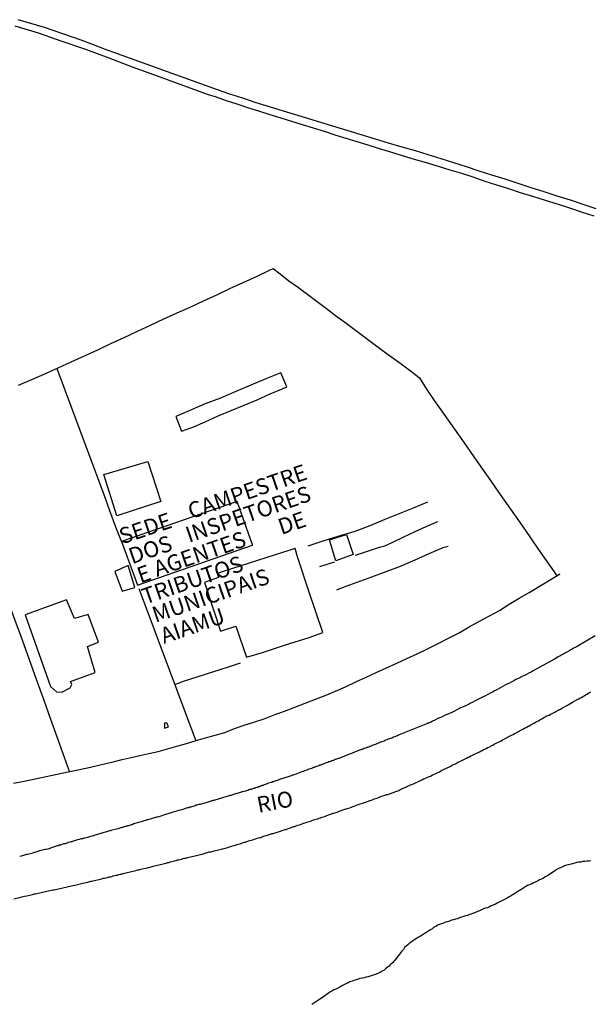
# Model space of a CAD drawing. Units: millimetres. Extents: x 180741 to 183152, y 1654879 to 1657654.
# Drawn here: x 181439 to 181528, y 1656260 to 1656414 of the extents above; entities that cross this region are included whole.
import ezdxf
from ezdxf.enums import TextEntityAlignment as Align

# ---------------------------------------------------------------- set-up
doc = ezdxf.new("R2010")
doc.units = ezdxf.units.MM
doc.header["$MEASUREMENT"] = 0
for name, color, linetype in [('V-EDIFICACAO', 2, 'Continuous'), ('V-EDIFICACAO_IDENTIFICADA', 6, 'Continuous'), ('V-ESCADA', 8, 'Continuous'), ('V-LOTE', 10, 'Continuous'), ('V-NOME_DOS_LOGRADOUROS', 7, 'Continuous'), ('V-QUADRA', 6, 'Continuous'), ('V-RIO', 71, 'Continuous'), ('V-TESTADA', 5, 'Continuous')]:
    doc.layers.add(name, color=color, linetype=linetype)

msp = doc.modelspace()

# ---------------------------------------------------------------- linework, layer by layer
at = {"layer": 'V-EDIFICACAO'}
for points in [[(181453.91, 1656327.74), (181455.05, 1656324.64), (181457.06, 1656325.24), (181456.01, 1656328.65), (181453.91, 1656327.74)], [(181439.87, 1656320.94), (181443.85, 1656309.72), (181444.75, 1656308.89), (181445.61, 1656308.8), (181446.89, 1656309.52), (181447.15, 1656310), (181446.96, 1656310.49), (181450.82, 1656311.92), (181449.61, 1656315.95), (181451.35, 1656316.66), (181449.73, 1656321.01), (181447.6, 1656320.34), (181446.36, 1656323.3), (181439.87, 1656320.94)], [(181461.68, 1656303.94), (181461.7, 1656303.2), (181462.29, 1656303.4), (181462.07, 1656304.02), (181461.68, 1656303.94)]]:
    msp.add_lwpolyline(points, close=True, dxfattribs=at)
at = {"layer": 'V-EDIFICACAO_IDENTIFICADA'}
for points in [[(181459.09, 1656344.98), (181461.12, 1656338.67), (181454.2, 1656336.43), (181452.17, 1656342.91), (181459.09, 1656344.98)], [(181475.41, 1656332.04), (181473.1, 1656338.55), (181473.08, 1656338.72), (181454.96, 1656332.41), (181456.96, 1656326.91), (181457.48, 1656325.6), (181475.29, 1656331.82), (181475.44, 1656331.87), (181475.49, 1656331.88), (181475.41, 1656332.05)], [(181490.19, 1656333.55), (181491.21, 1656330.37), (181488.5, 1656329.42), (181487.5, 1656332.68), (181490.19, 1656333.55)], [(181486.47, 1656318.19), (181484.29, 1656324.65), (181482.52, 1656330.05), (181482.15, 1656331.35), (181478.88, 1656330.27), (181474.95, 1656329.04), (181470.88, 1656327.74), (181469.91, 1656327.39), (181470.16, 1656326.79), (181467.93, 1656326.01), (181469.41, 1656321.56), (181470.45, 1656318.38), (181472.87, 1656319.16), (181474.55, 1656314.32), (181477.01, 1656315.03), (181480.61, 1656316.22), (181484.34, 1656317.39), (181486.47, 1656318.19)]]:
    msp.add_lwpolyline(points, close=True, dxfattribs=at)
at = {"layer": 'V-ESCADA'}
for points in [[(181529.3, 1656384.54), (181527.27, 1656385.21), (181525.27, 1656385.89), (181523.2, 1656386.55), (181521.14, 1656387.2), (181519.09, 1656387.85), (181517.06, 1656388.52), (181515.03, 1656389.19), (181512.97, 1656389.81), (181510.98, 1656390.46), (181508.99, 1656391.11), (181506.99, 1656391.74), (181504.99, 1656392.37), (181502.99, 1656393), (181500.99, 1656393.63), (181498.9, 1656394.24), (181496.79, 1656394.83), (181494.71, 1656395.45), (181475.87, 1656401.23), (181473.93, 1656401.9), (181471.9, 1656402.51), (181469.99, 1656403.2), (181452.42, 1656409.53), (181450.57, 1656410.25), (181448.63, 1656410.97), (181442.87, 1656412.96), (181438.75, 1656414.19)], [(181438.24, 1656413.21), (181441.92, 1656412.11), (181445.62, 1656410.84), (181449.3, 1656409.57), (181452.94, 1656408.22), (181456.62, 1656406.8), (181460.54, 1656405.38), (181468.38, 1656402.53), (181469.79, 1656402.09), (181471.33, 1656401.55), (181473.02, 1656401.01), (181474.69, 1656400.45), (181476.43, 1656399.89), (181478.17, 1656399.33), (181479.92, 1656398.82), (181481.57, 1656398.29), (181483.27, 1656397.76), (181484.97, 1656397.23), (181486.67, 1656396.7), (181488.37, 1656396.17), (181490.1, 1656395.64), (181491.79, 1656395.1), (181493.55, 1656394.56), (181495.31, 1656394.02), (181497.07, 1656393.48), (181498.92, 1656392.92), (181500.8, 1656392.36), (181502.68, 1656391.8), (181504.56, 1656391.24), (181506.38, 1656390.68), (181508.2, 1656390.12), (181509.97, 1656389.55), (181511.69, 1656388.93), (181513.69, 1656388.32), (181515.55, 1656387.72), (181517.39, 1656387.12), (181519.33, 1656386.52), (181521.3, 1656385.93), (181523.18, 1656385.32), (181525.09, 1656384.71), (181526.96, 1656384.09), (181528.93, 1656383.46)]]:
    msp.add_lwpolyline(points, dxfattribs=at)
at = {"layer": 'V-LOTE'}
for points in [[(181438.81, 1656356.92), (181440.88, 1656357.8), (181442.95, 1656358.7), (181445.02, 1656359.62), (181447.09, 1656360.57), (181449.16, 1656361.54), (181451.23, 1656362.47), (181453.3, 1656363.44), (181455.37, 1656364.41), (181457.44, 1656365.38), (181459.51, 1656366.35), (181461.58, 1656367.32), (181463.65, 1656368.24), (181465.72, 1656369.16), (181467.79, 1656370.13), (181469.86, 1656371.1), (181471.93, 1656372.07), (181474, 1656373.02), (181476.07, 1656373.97), (181478.14, 1656374.92), (181478.69, 1656375.21), (181479.78, 1656374.35), (181481.18, 1656373.28), (181482.65, 1656372.21), (181484.11, 1656371.13), (181485.57, 1656370.04), (181487.03, 1656368.95), (181488.49, 1656367.86), (181489.94, 1656366.77), (181491.38, 1656365.68), (181492.85, 1656364.59), (181494.32, 1656363.5), (181495.79, 1656362.41), (181497.27, 1656361.33), (181498.75, 1656360.25), (181500.23, 1656359.17), (181501.63, 1656358.08), (181502.7, 1656356.29), (181503.93, 1656354.5), (181505.21, 1656352.71), (181506.49, 1656350.92), (181507.73, 1656349.13), (181508.97, 1656347.34), (181510.21, 1656345.55), (181511.47, 1656343.76), (181512.73, 1656341.97), (181513.99, 1656340.18), (181515.25, 1656338.39), (181516.51, 1656336.6), (181517.75, 1656334.81), (181518.99, 1656333.02), (181520.23, 1656331.23), (181521.47, 1656329.44), (181522.71, 1656327.65), (181523.15, 1656327.06)], [(181444.8, 1656359.52), (181452.16, 1656339.79), (181453.09, 1656337.26), (181454.02, 1656334.73), (181454.96, 1656332.4)], [(181480.85, 1656356.68), (181479.9, 1656358.88), (181477.56, 1656357.91), (181475.2, 1656356.93), (181472.83, 1656355.94), (181470.44, 1656354.9), (181468.06, 1656353.98), (181465.67, 1656352.93), (181463.44, 1656351.99), (181464.34, 1656349.72), (181466.1, 1656350.35), (181468.06, 1656351.19), (181470.09, 1656352.1), (181472.13, 1656352.94), (181474.17, 1656353.81), (181476.21, 1656354.65), (181478.25, 1656355.55), (181480.27, 1656356.39), (181480.85, 1656356.68)], [(181446.81, 1656296.38), (181444.97, 1656301.49), (181443.87, 1656304.56), (181442.77, 1656307.69), (181441.66, 1656310.8), (181440.55, 1656313.9), (181439.44, 1656316.98), (181438.32, 1656320.05), (181437.2, 1656323.07), (181436.09, 1656326.16), (181434.98, 1656329.25), (181433.87, 1656332.34), (181432.76, 1656335.43), (181431.65, 1656338.52), (181430.54, 1656341.61), (181429.43, 1656344.7), (181428.31, 1656347.79), (181427.19, 1656350.88), (181426.78, 1656351.95)], [(181502.86, 1656338.61), (181500.88, 1656337.74), (181498.55, 1656336.83), (181496.19, 1656335.86), (181493.83, 1656334.87), (181491.49, 1656334.01), (181489.22, 1656333.33), (181486.82, 1656332.57), (181484.42, 1656331.8), (181484.15, 1656331.68)], [(181491.6, 1656330.3), (181493.47, 1656330.9), (181495.36, 1656331.52), (181496.21, 1656331.77), (181497.46, 1656332.31), (181499.17, 1656333.18), (181500.93, 1656333.99), (181502.69, 1656334.8), (181504.47, 1656335.57)], [(181506.12, 1656331.62), (181505.28, 1656331.41), (181503.1, 1656330.49), (181500.89, 1656329.52), (181498.57, 1656328.52), (181496.35, 1656327.65), (181494.11, 1656326.84), (181491.82, 1656326.01), (181489.52, 1656325.17), (181488.61, 1656324.82)], [(181485.99, 1656328.5), (181487.01, 1656328.81), (181488.37, 1656329.26)], [(181438.01, 1656294.54), (181439.71, 1656294.89), (181441.41, 1656295.24), (181441.41, 1656295.24), (181443.13, 1656295.6), (181444.87, 1656295.97), (181446.61, 1656296.34), (181448.35, 1656296.71), (181450.09, 1656297.08), (181451.84, 1656297.48), (181453.62, 1656297.92), (181455.04, 1656298.27), (181456.45, 1656298.6), (181457.83, 1656298.87), (181459.25, 1656299.19), (181460.67, 1656299.51), (181462.15, 1656299.94), (181463.64, 1656300.37), (181465.13, 1656300.8), (181466.63, 1656301.23), (181468.13, 1656301.66), (181469.63, 1656302.09), (181471.13, 1656302.52), (181472.65, 1656303.11), (181474.17, 1656303.65), (181475.69, 1656304.11), (181477.27, 1656304.65), (181478.88, 1656305.26), (181480.5, 1656305.86), (181482.12, 1656306.46), (181483.74, 1656307.12), (181485.31, 1656307.72), (181486.87, 1656308.32), (181488.46, 1656308.98), (181490.05, 1656309.64), (181491.65, 1656310.43), (181493.25, 1656311.16), (181494.85, 1656311.89), (181496.45, 1656312.62), (181498.05, 1656313.35), (181499.65, 1656314.08), (181501.25, 1656314.81), (181502.89, 1656315.62), (181504.53, 1656316.43), (181506.18, 1656317.28), (181507.83, 1656318.13), (181509.42, 1656319.04), (181511.01, 1656319.95), (181512.57, 1656320.79), (181514.13, 1656321.63), (181515.69, 1656322.63), (181517.25, 1656323.53), (181518.8, 1656324.43), (181523.54, 1656327.29), (181523.67, 1656327.36)], [(181457.65, 1656325.04), (181466.59, 1656301.22)], [(181463.29, 1656310.02), (181464.84, 1656310.57), (181466.63, 1656311.16), (181468.43, 1656311.76), (181470.23, 1656312.32), (181472.03, 1656312.88), (181473.61, 1656313.41)]]:
    msp.add_lwpolyline(points, dxfattribs=at)
at = {"layer": 'V-QUADRA'}
for points in [[(181529.13, 1656317.63), (181526.34, 1656315.99), (181526.19, 1656315.92), (181525.98, 1656315.81), (181525.75, 1656315.69), (181525.52, 1656315.56), (181525.32, 1656315.45), (181525.18, 1656315.37), (181525, 1656315.26), (181524.79, 1656315.14), (181524.58, 1656315.05), (181524.37, 1656314.92), (181524.22, 1656314.84), (181524.03, 1656314.71), (181523.82, 1656314.61), (181523.61, 1656314.46), (181523.35, 1656314.33), (181523.12, 1656314.18), (181523.07, 1656314.16), (181522.97, 1656314.14), (181522.95, 1656314.07), (181522.88, 1656314.07), (181522.84, 1656314.03), (181522.78, 1656314.01), (181522.69, 1656313.95), (181522.64, 1656313.93), (181519.32, 1656312.12), (181519.13, 1656311.96), (181518.85, 1656311.83), (181518.26, 1656311.55), (181517.49, 1656311.18), (181517.35, 1656311.09), (181517.09, 1656310.96), (181516.73, 1656310.79), (181516.37, 1656310.58), (181515.97, 1656310.38), (181515.61, 1656310.19), (181515.21, 1656310), (181514.84, 1656309.79), (181514.44, 1656309.58), (181514.1, 1656309.39), (181513.72, 1656309.2), (181513.38, 1656309.03), (181513.04, 1656308.84), (181512.7, 1656308.67), (181512.32, 1656308.45), (181511.96, 1656308.26), (181511.6, 1656308.07), (181511.6, 1656308.07), (181510.96, 1656307.75), (181510.11, 1656307.36), (181510.05, 1656307.27), (181510.03, 1656307.27), (181509.62, 1656307.1), (181509.27, 1656306.9), (181508.63, 1656306.59), (181508.06, 1656306.34), (181507.87, 1656306.25), (181507.46, 1656306.04), (181507.1, 1656305.84), (181506.7, 1656305.65), (181506.3, 1656305.48), (181505.93, 1656305.31), (181505.53, 1656305.14), (181505.17, 1656304.97), (181504.77, 1656304.81), (181504.41, 1656304.62), (181504, 1656304.42), (181503.68, 1656304.28), (181503.33, 1656304.06), (181503.15, 1656304), (181503.05, 1656303.96), (181502.9, 1656303.96), (181502.89, 1656303.92), (181499.5, 1656302.56), (181498.42, 1656302.13), (181498.32, 1656302.09), (181498.15, 1656301.98), (181497.96, 1656301.92), (181497.77, 1656301.84), (181497.56, 1656301.77), (181497.39, 1656301.67), (181497.22, 1656301.62), (181497.07, 1656301.58), (181496.88, 1656301.5), (181496.71, 1656301.43), (181496.54, 1656301.37), (181496.32, 1656301.28), (181496.2, 1656301.24), (181496.07, 1656301.16), (181495.88, 1656301.11), (181495.73, 1656301.03), (181495.52, 1656300.96), (181495.35, 1656300.86), (181495.18, 1656300.82), (181495.03, 1656300.77), (181494.84, 1656300.67), (181494.69, 1656300.62), (181494.54, 1656300.56), (181494.39, 1656300.52), (181494.2, 1656300.44), (181494.03, 1656300.37), (181493.86, 1656300.31), (181493.69, 1656300.22), (181493.48, 1656300.14), (181493.33, 1656300.14), (181493.19, 1656300.05), (181493.02, 1656300.01), (181492.91, 1656299.97), (181492.87, 1656299.97), (181492.68, 1656299.86), (181492.52, 1656299.82), (181492.36, 1656299.76), (181491.17, 1656299.31), (181491.06, 1656299.27), (181490.89, 1656299.18), (181490.68, 1656299.12), (181490.51, 1656299.04), (181490.4, 1656299.02), (181490.26, 1656298.93), (181489.13, 1656298.49), (181489.11, 1656298.48), (181488.94, 1656298.44), (181488.79, 1656298.38), (181488.6, 1656298.31), (181488.43, 1656298.25), (181488.26, 1656298.19), (181488.09, 1656298.1), (181487.88, 1656298.06), (181487.71, 1656297.97), (181487.54, 1656297.91), (181487.43, 1656297.89), (181487.29, 1656297.8), (181487.08, 1656297.74), (181486.91, 1656297.68), (181486.74, 1656297.63), (181486.52, 1656297.55), (181486.35, 1656297.51), (181486.18, 1656297.4), (181486.01, 1656297.36), (181485.87, 1656297.3), (181485.68, 1656297.21), (181485.51, 1656297.17), (181485.34, 1656297.13), (181485.12, 1656297.04), (181484.99, 1656297), (181484.87, 1656296.93), (181484.78, 1656296.89), (181484.74, 1656296.87), (181484.74, 1656296.87), (181484.57, 1656296.83), (181484.36, 1656296.74), (181484.19, 1656296.7), (181484.02, 1656296.62), (181483.81, 1656296.55), (181483.6, 1656296.47), (181483.43, 1656296.4), (181483.26, 1656296.32), (181483.19, 1656296.34), (181483.06, 1656296.28), (181482, 1656295.88), (181481.86, 1656295.83), (181481.71, 1656295.79), (181481.52, 1656295.73), (181481.35, 1656295.64), (181481.2, 1656295.62), (181481.03, 1656295.56), (181479.84, 1656295.18), (181479.82, 1656295.17), (181479.67, 1656295.11), (181479.48, 1656295.05), (181479.31, 1656294.96), (181479.14, 1656294.92), (181478.97, 1656294.88), (181478.76, 1656294.79), (181478.59, 1656294.75), (181478.42, 1656294.66), (181478.21, 1656294.62), (181478, 1656294.54), (181477.83, 1656294.5), (181477.66, 1656294.41), (181477.44, 1656294.37), (181477.27, 1656294.28), (181477.08, 1656294.22), (181476.98, 1656294.18), (181476.94, 1656294.16), (181476.76, 1656294.14), (181476.72, 1656294.09), (181476.68, 1656294.03), (181476.55, 1656294.01), (181476.36, 1656293.99), (181476.28, 1656293.9), (181476.23, 1656293.88), (181476.15, 1656293.88), (181475.96, 1656293.82), (181475.79, 1656293.75), (181475.62, 1656293.71), (181475.45, 1656293.67), (181475.24, 1656293.58), (181475.07, 1656293.56), (181474.9, 1656293.52), (181474.73, 1656293.43), (181474.52, 1656293.37), (181474.35, 1656293.33), (181474.18, 1656293.28), (181473.97, 1656293.2), (181473.82, 1656293.18), (181473.58, 1656293.12), (181472.46, 1656292.76), (181472.4, 1656292.74), (181472.23, 1656292.69), (181472.06, 1656292.65), (181471.93, 1656292.61), (181471.82, 1656292.56), (181471.58, 1656292.5), (181470.59, 1656292.19), (181470.44, 1656292.14), (181470.27, 1656292.1), (181470.1, 1656292.05), (181469.93, 1656291.99), (181469.72, 1656291.95), (181469.55, 1656291.88), (181469.47, 1656291.86), (181469.25, 1656291.82), (181469.19, 1656291.78), (181469.15, 1656291.8), (181469.04, 1656291.78), (181468.87, 1656291.76), (181468.87, 1656291.69), (181468.7, 1656291.63), (181468.53, 1656291.59), (181468.32, 1656291.53), (181468.15, 1656291.46), (181467.98, 1656291.44), (181467.81, 1656291.38), (181467.6, 1656291.31), (181467.43, 1656291.27), (181467.26, 1656291.21), (181467.09, 1656291.21), (181466.88, 1656291.14), (181466.71, 1656291.1), (181466.67, 1656291.08), (181466.5, 1656291.04), (181466.45, 1656290.97), (181466.37, 1656290.97), (181466.16, 1656290.93), (181465.99, 1656290.87), (181465.82, 1656290.82), (181465.67, 1656290.78), (181465.48, 1656290.72), (181465.48, 1656290.72), (181465.31, 1656290.68), (181465.14, 1656290.63), (181464.93, 1656290.57), (181464.72, 1656290.48), (181464.55, 1656290.44), (181464.38, 1656290.4), (181464.16, 1656290.34), (181464.1, 1656290.32), (181463.91, 1656290.27), (181462.83, 1656289.94), (181462.72, 1656289.91), (181462.55, 1656289.85), (181462.36, 1656289.81), (181462.23, 1656289.76), (181461.98, 1656289.7), (181460.79, 1656289.3), (181460.6, 1656289.25), (181460.43, 1656289.23), (181460.26, 1656289.17), (181460.13, 1656289.11), (181459.92, 1656289.06), (181459.75, 1656289), (181459.58, 1656288.98), (181459.43, 1656288.94), (181459.24, 1656288.85), (181459.07, 1656288.83), (181458.9, 1656288.79), (181458.73, 1656288.73), (181458.52, 1656288.66), (181458.35, 1656288.6), (181458.18, 1656288.56), (181458.01, 1656288.51), (181457.8, 1656288.45), (181457.63, 1656288.39), (181457.46, 1656288.34), (181457.25, 1656288.28), (181457.04, 1656288.22), (181456.87, 1656288.17), (181456.7, 1656288.11), (181456.55, 1656288.07), (181456.46, 1656288.05), (181456.42, 1656288), (181456.36, 1656288), (181456.19, 1656287.94), (181456.02, 1656287.9), (181455.87, 1656287.88), (181455.68, 1656287.79), (181455.51, 1656287.75), (181455.34, 1656287.71), (181455.17, 1656287.64), (181454.96, 1656287.58), (181454.79, 1656287.54), (181454.62, 1656287.49), (181454.41, 1656287.43), (181454.17, 1656287.37), (181453.28, 1656287.12), (181453.26, 1656287.11), (181453.11, 1656287.09), (181452.92, 1656287.03), (181452.75, 1656286.99), (181452.58, 1656286.94), (181452.43, 1656286.9), (181452.18, 1656286.82), (181451.03, 1656286.46), (181450.84, 1656286.43), (181450.67, 1656286.37), (181450.5, 1656286.31), (181450.33, 1656286.26), (181450.12, 1656286.2), (181449.95, 1656286.16), (181449.78, 1656286.11), (181449.61, 1656286.05), (181449.4, 1656286.01), (181449.23, 1656285.94), (181449.06, 1656285.92), (181448.85, 1656285.86), (181448.64, 1656285.84), (181448.47, 1656285.76), (181448.3, 1656285.73), (181448.08, 1656285.67), (181447.91, 1656285.61), (181447.74, 1656285.56), (181447.58, 1656285.5), (181447.36, 1656285.46), (181447.19, 1656285.37), (181447, 1656285.35), (181446.85, 1656285.29), (181446.64, 1656285.25), (181446.47, 1656285.2), (181446.3, 1656285.12), (181446.13, 1656285.08), (181445.92, 1656285.03), (181445.75, 1656284.99), (181445.58, 1656284.95), (181445.41, 1656284.86), (181445.2, 1656284.82), (181445.03, 1656284.76), (181444.88, 1656284.74), (181444.73, 1656284.69), (181443.39, 1656284.21), (181443.39, 1656284.21), (181443.12, 1656284.19), (181442.99, 1656284.19), (181442.78, 1656284.12), (181442.1, 1656283.97), (181441.7, 1656283.79), (181441.55, 1656283.76), (181441.38, 1656283.72), (181441.29, 1656283.68), (181441.21, 1656283.63), (181441, 1656283.59), (181440.83, 1656283.55), (181440.66, 1656283.51), (181440.45, 1656283.42), (181440.24, 1656283.38), (181440.07, 1656283.38), (181439.9, 1656283.31), (181439.75, 1656283.29), (181439.56, 1656283.21), (181439.39, 1656283.17), (181439.22, 1656283.12), (181439, 1656283.06)], [(181438.07, 1656276.46), (181439.19, 1656276.7), (181439.34, 1656276.74), (181439.56, 1656276.78), (181439.77, 1656276.85), (181440.11, 1656276.93), (181441, 1656277.11), (181441.1, 1656277.17), (181441.25, 1656277.2), (181441.47, 1656277.23), (181441.68, 1656277.27), (181441.89, 1656277.33), (181442.14, 1656277.4), (181442.36, 1656277.42), (181442.57, 1656277.48), (181442.82, 1656277.52), (181443.04, 1656277.61), (181443.25, 1656277.63), (181443.5, 1656277.69), (181443.71, 1656277.76), (181443.93, 1656277.8), (181444.18, 1656277.84), (181444.39, 1656277.84), (181444.61, 1656277.91), (181444.86, 1656277.97), (181445.07, 1656278.01), (181445.28, 1656278.06), (181445.54, 1656278.1), (181445.75, 1656278.16), (181445.96, 1656278.23), (181446.22, 1656278.27), (181446.43, 1656278.31), (181446.64, 1656278.37), (181446.9, 1656278.41), (181447.11, 1656278.48), (181447.32, 1656278.5), (181447.62, 1656278.58), (181448.66, 1656278.82), (181448.68, 1656278.84), (181448.68, 1656278.84), (181448.89, 1656278.88), (181449.14, 1656278.95), (181449.36, 1656278.99), (181449.65, 1656279.07), (181450.16, 1656279.2), (181450.25, 1656279.2), (181450.95, 1656279.37), (181451.18, 1656279.43), (181451.39, 1656279.48), (181451.61, 1656279.52), (181451.86, 1656279.58), (181452.07, 1656279.65), (181452.28, 1656279.69), (181452.54, 1656279.73), (181452.75, 1656279.8), (181452.96, 1656279.86), (181453.22, 1656279.9), (181453.43, 1656279.94), (181453.64, 1656280.03), (181453.9, 1656280.07), (181454.11, 1656280.13), (181454.32, 1656280.15), (181454.53, 1656280.24), (181454.75, 1656280.28), (181454.96, 1656280.32), (181455.17, 1656280.39), (181455.42, 1656280.45), (181455.64, 1656280.49), (181455.85, 1656280.58), (181456.1, 1656280.62), (181456.32, 1656280.66), (181456.53, 1656280.71), (181456.78, 1656280.79), (181456.99, 1656280.83), (181457.21, 1656280.9), (181457.46, 1656280.96), (181457.67, 1656281), (181457.97, 1656281.09), (181458.9, 1656281.3), (181459.01, 1656281.3), (181459.16, 1656281.34), (181459.37, 1656281.38), (181459.6, 1656281.45), (181459.92, 1656281.55), (181460.79, 1656281.75), (181461.02, 1656281.81), (181461.24, 1656281.87), (181461.45, 1656281.94), (181461.7, 1656281.98), (181461.92, 1656282.02), (181462.13, 1656282.11), (181462.38, 1656282.15), (181462.59, 1656282.21), (181462.81, 1656282.28), (181463.06, 1656282.32), (181463.27, 1656282.38), (181463.49, 1656282.45), (181463.74, 1656282.53), (181463.95, 1656282.53), (181464.16, 1656282.59), (181464.42, 1656282.66), (181464.63, 1656282.74), (181464.84, 1656282.79), (181465.1, 1656282.83), (181465.31, 1656282.91), (181465.52, 1656282.95), (181465.78, 1656283.02), (181465.99, 1656283.06), (181466.2, 1656283.12), (181466.46, 1656283.17), (181466.67, 1656283.25), (181466.88, 1656283.29), (181467.13, 1656283.34), (181467.3, 1656283.38), (181467.6, 1656283.46), (181468.68, 1656283.79), (181468.7, 1656283.78), (181468.92, 1656283.78), (181469.13, 1656283.87), (181469.47, 1656283.95), (181470.63, 1656284.23), (181470.78, 1656284.27), (181471, 1656284.33), (181471.21, 1656284.4), (181471.46, 1656284.44), (181471.67, 1656284.52), (181471.89, 1656284.59), (181472.14, 1656284.67), (181472.35, 1656284.72), (181472.57, 1656284.78), (181472.82, 1656284.86), (181473.03, 1656284.95), (181473.24, 1656284.99), (181473.5, 1656285.05), (181473.71, 1656285.12), (181473.92, 1656285.2), (181474.18, 1656285.29), (181474.39, 1656285.33), (181474.6, 1656285.42), (181474.86, 1656285.5), (181474.86, 1656285.5), (181475.07, 1656285.57), (181475.28, 1656285.61), (181475.54, 1656285.69), (181475.75, 1656285.76), (181475.96, 1656285.84), (181476.21, 1656285.92), (181476.43, 1656285.97), (181476.64, 1656286.05), (181476.78, 1656286.07), (181477.06, 1656286.18), (181477.97, 1656286.46), (181478.08, 1656286.5), (181478.29, 1656286.56), (181478.51, 1656286.65), (181478.72, 1656286.69), (181479.01, 1656286.77), (181480.01, 1656287.1), (181480.08, 1656287.13), (181480.29, 1656287.2), (181480.54, 1656287.28), (181480.75, 1656287.32), (181480.97, 1656287.41), (181481.22, 1656287.51), (181481.43, 1656287.58), (181481.64, 1656287.66), (181481.9, 1656287.75), (181482.11, 1656287.79), (181482.32, 1656287.9), (181482.58, 1656287.96), (181482.79, 1656288.05), (181483, 1656288.11), (181483.26, 1656288.17), (181483.47, 1656288.28), (181483.68, 1656288.34), (181483.89, 1656288.41), (181484.11, 1656288.49), (181484.32, 1656288.56), (181484.53, 1656288.62), (181484.78, 1656288.73), (181485, 1656288.79), (181485.21, 1656288.85), (181485.46, 1656288.91), (181485.68, 1656288.96), (181485.89, 1656289.06), (181486.14, 1656289.15), (181486.35, 1656289.21), (181486.57, 1656289.3), (181486.8, 1656289.36), (181487.12, 1656289.47), (181488.11, 1656289.85), (181488.14, 1656289.85), (181488.35, 1656289.89), (181488.56, 1656289.98), (181488.75, 1656290.04), (181489.03, 1656290.15), (181489.94, 1656290.49), (181490.05, 1656290.51), (181490.3, 1656290.59), (181490.51, 1656290.63), (181490.72, 1656290.72), (181490.98, 1656290.82), (181491.19, 1656290.89), (181491.4, 1656290.95), (181491.66, 1656291.06), (181491.87, 1656291.14), (181492.08, 1656291.21), (181492.34, 1656291.31), (181492.55, 1656291.36), (181492.76, 1656291.44), (181492.97, 1656291.53), (181493.19, 1656291.59), (181493.4, 1656291.67), (181493.61, 1656291.76), (181493.86, 1656291.84), (181494.08, 1656291.91), (181494.29, 1656291.99), (181494.54, 1656292.08), (181494.76, 1656292.18), (181494.97, 1656292.22), (181495.22, 1656292.33), (181495.43, 1656292.42), (181495.65, 1656292.5), (181495.9, 1656292.59), (181496.11, 1656292.63), (181496.24, 1656292.67), (181496.32, 1656292.71), (181496.43, 1656292.8), (181496.66, 1656292.8), (181497.94, 1656293.28), (181498.06, 1656293.33), (181498.21, 1656293.35), (181498.36, 1656293.43), (181498.7, 1656293.6), (181499.61, 1656293.99), (181499.76, 1656294.07), (181500.02, 1656294.18), (181500.23, 1656294.28), (181500.44, 1656294.35), (181500.7, 1656294.45), (181500.91, 1656294.58), (181500.91, 1656294.58), (181501.12, 1656294.69), (181501.37, 1656294.79), (181501.59, 1656294.88), (181501.8, 1656294.98), (181502.01, 1656295.09), (181502.26, 1656295.22), (181502.48, 1656295.28), (181502.69, 1656295.41), (181502.94, 1656295.49), (181503.16, 1656295.62), (181503.37, 1656295.68), (181503.62, 1656295.81), (181503.83, 1656295.94), (181504.05, 1656296.02), (181504.3, 1656296.15), (181504.51, 1656296.23), (181504.73, 1656296.36), (181504.98, 1656296.47), (181505.19, 1656296.59), (181505.4, 1656296.7), (181505.74, 1656296.85), (181506.51, 1656297.25), (181506.74, 1656297.38), (181506.8, 1656297.42), (181507.06, 1656297.53), (181507.27, 1656297.61), (181507.57, 1656297.78), (181508.44, 1656298.21), (181508.54, 1656298.27), (181508.76, 1656298.38), (181508.97, 1656298.48), (181509.22, 1656298.61), (181509.44, 1656298.7), (181509.65, 1656298.82), (181509.9, 1656298.93), (181510.11, 1656299.06), (181510.33, 1656299.14), (181510.58, 1656299.25), (181510.79, 1656299.35), (181511.01, 1656299.46), (181511.26, 1656299.61), (181511.45, 1656299.69), (181511.64, 1656299.82), (181511.85, 1656299.88), (181512.07, 1656300.01), (181512.28, 1656300.14), (181512.49, 1656300.22), (181512.72, 1656300.33), (181512.91, 1656300.46), (181513.1, 1656300.54), (181513.34, 1656300.67), (181513.55, 1656300.79), (181513.74, 1656300.86), (181513.98, 1656301.01), (181514.19, 1656301.11), (181514.4, 1656301.2), (181514.61, 1656301.33), (181514.93, 1656301.5), (181515.82, 1656301.96), (181516.05, 1656302.07), (181516.27, 1656302.19), (181516.48, 1656302.32), (181516.77, 1656302.47), (181517.6, 1656302.9), (181517.71, 1656302.96), (181517.92, 1656303.09), (181518.13, 1656303.24), (181518.32, 1656303.3), (181518.51, 1656303.43), (181518.73, 1656303.51), (181518.96, 1656303.64), (181519.15, 1656303.76), (181519.34, 1656303.85), (181519.58, 1656303.98), (181519.79, 1656304.13), (181520, 1656304.21), (181520.25, 1656304.34), (181520.47, 1656304.47), (181520.68, 1656304.59), (181520.87, 1656304.68), (181521.1, 1656304.83), (181521.32, 1656304.93), (181521.48, 1656305.04), (181521.7, 1656305.16), (181521.91, 1656305.23), (181522.12, 1656305.38), (181522.38, 1656305.46), (181522.59, 1656305.59), (181522.8, 1656305.7), (181523.05, 1656305.82), (181523.27, 1656305.97), (181523.48, 1656306.08), (181523.69, 1656306.16), (181524.01, 1656306.35), (181524.79, 1656306.8), (181524.98, 1656306.91), (181525.05, 1656306.95), (181525.3, 1656307.07), (181525.6, 1656307.24), (181526.43, 1656307.72), (181526.43, 1656307.72), (181526.6, 1656307.8), (181526.79, 1656307.92), (181527, 1656308.01), (181527.19, 1656308.13), (181527.42, 1656308.26), (181527.64, 1656308.39), (181527.85, 1656308.52), (181528.08, 1656308.64), (181528.27, 1656308.77), (181528.46, 1656308.86)], [(181528.44, 1656282.4), (181528.15, 1656282.36), (181527.81, 1656282.32), (181527.51, 1656282.28), (181527.17, 1656282.28), (181526.87, 1656282.19), (181526.53, 1656282.17), (181526.24, 1656282.11), (181525.94, 1656282.02), (181525.6, 1656281.94), (181525.3, 1656281.89), (181524.96, 1656281.77), (181524.67, 1656281.7), (181524.33, 1656281.6), (181524.03, 1656281.47), (181523.69, 1656281.32), (181523.39, 1656281.19), (181523.05, 1656280.98), (181522.78, 1656280.79), (181522.5, 1656280.6), (181522.16, 1656280.37), (181521.87, 1656280.18), (181521.57, 1656279.98), (181521.32, 1656279.88), (181521.02, 1656279.69), (181520.72, 1656279.54), (181520.42, 1656279.41), (181520.1, 1656279.22), (181519.83, 1656279.09), (181519.83, 1656279.09), (181519.49, 1656278.95), (181519.19, 1656278.78), (181518.85, 1656278.63), (181518.56, 1656278.5), (181518.26, 1656278.35), (181517.94, 1656278.14), (181517.67, 1656277.97), (181517.39, 1656277.78), (181517.16, 1656277.67), (181516.86, 1656277.46), (181516.56, 1656277.29), (181516.31, 1656277.12), (181515.97, 1656276.89), (181515.67, 1656276.74), (181515.33, 1656276.55), (181515.04, 1656276.4), (181514.74, 1656276.25), (181514.4, 1656276.06), (181514.12, 1656275.89), (181513.81, 1656275.74), (181513.51, 1656275.61), (181513.17, 1656275.42), (181512.87, 1656275.32), (181512.53, 1656275.15), (181512.24, 1656275.04), (181511.94, 1656274.96), (181511.64, 1656274.85), (181511.34, 1656274.72), (181511.01, 1656274.55), (181510.71, 1656274.45), (181510.37, 1656274.3), (181510.07, 1656274.19), (181509.73, 1656274.04), (181509.44, 1656273.96), (181509.14, 1656273.85), (181508.84, 1656273.75), (181508.54, 1656273.66), (181508.2, 1656273.54), (181507.91, 1656273.45), (181507.57, 1656273.32), (181507.27, 1656273.26), (181506.93, 1656273.15), (181506.63, 1656273.07), (181506.3, 1656272.94), (181506, 1656272.84), (181505.7, 1656272.77), (181505.36, 1656272.62), (181505.07, 1656272.54), (181504.73, 1656272.41), (181504.43, 1656272.31), (181504.34, 1656272.28), (181504.34, 1656272.2), (181504.17, 1656272.11), (181504.11, 1656272.09), (181503.83, 1656271.95), (181503.54, 1656271.71), (181503.24, 1656271.52), (181502.94, 1656271.31), (181502.6, 1656271.1), (181502.33, 1656270.93), (181502.03, 1656270.76), (181501.76, 1656270.61), (181501.46, 1656270.42), (181501.16, 1656270.23), (181500.91, 1656270.08), (181500.57, 1656269.84), (181500.29, 1656269.65), (181500.01, 1656269.46), (181499.78, 1656269.23), (181499.53, 1656269.02), (181499.29, 1656268.8), (181499.1, 1656268.51), (181498.8, 1656268.19), (181498.55, 1656267.83), (181498.29, 1656267.51), (181498.04, 1656267.15), (181497.7, 1656266.77), (181497.38, 1656266.43), (181497.04, 1656266.11), (181496.85, 1656265.9), (181496.6, 1656265.71), (181496.32, 1656265.47), (181496.09, 1656265.28), (181495.77, 1656265.09), (181495.48, 1656264.9), (181495.18, 1656264.8), (181494.84, 1656264.63), (181494.54, 1656264.52), (181494.2, 1656264.41), (181493.91, 1656264.33), (181493.57, 1656264.24), (181493.27, 1656264.18), (181492.93, 1656264.07), (181492.63, 1656264.03), (181492.29, 1656263.93), (181492, 1656263.86), (181491.7, 1656263.73), (181491.36, 1656263.65), (181491.06, 1656263.52), (181490.72, 1656263.42), (181490.72, 1656263.42), (181490.43, 1656263.27), (181490.09, 1656263.14), (181489.79, 1656262.95), (181489.45, 1656262.8), (181489.15, 1656262.61), (181488.82, 1656262.46), (181488.52, 1656262.29), (181488.22, 1656262.16), (181487.88, 1656261.98), (181487.6, 1656261.81), (181487.33, 1656261.61), (181487.08, 1656261.47), (181486.82, 1656261.25), (181486.56, 1656261.08), (181486.31, 1656260.91), (181485.97, 1656260.68), (181485.68, 1656260.49), (181485.38, 1656260.32), (181485.08, 1656260.11), (181484.78, 1656259.9)]]:
    msp.add_lwpolyline(points, dxfattribs=at)
at = {"layer": 'V-RIO'}
msp.add_lwpolyline([(181528.44, 1656282.4), (181528.15, 1656282.36), (181527.81, 1656282.32), (181527.51, 1656282.28), (181527.17, 1656282.28), (181526.87, 1656282.19), (181526.53, 1656282.17), (181526.24, 1656282.11), (181525.94, 1656282.02), (181525.6, 1656281.94), (181525.3, 1656281.89), (181524.96, 1656281.77), (181524.67, 1656281.7), (181524.33, 1656281.6), (181524.03, 1656281.47), (181523.69, 1656281.32), (181523.39, 1656281.19), (181523.05, 1656280.98), (181522.78, 1656280.79), (181522.5, 1656280.6), (181522.16, 1656280.37), (181521.87, 1656280.18), (181521.57, 1656279.98), (181521.32, 1656279.88), (181521.02, 1656279.69), (181520.72, 1656279.54), (181520.42, 1656279.41), (181520.1, 1656279.22), (181519.83, 1656279.09), (181519.83, 1656279.09), (181519.49, 1656278.95), (181519.19, 1656278.78), (181518.85, 1656278.63), (181518.56, 1656278.5), (181518.26, 1656278.35), (181517.94, 1656278.14), (181517.67, 1656277.97), (181517.39, 1656277.78), (181517.16, 1656277.67), (181516.86, 1656277.46), (181516.56, 1656277.29), (181516.31, 1656277.12), (181515.97, 1656276.89), (181515.67, 1656276.74), (181515.33, 1656276.55), (181515.04, 1656276.4), (181514.74, 1656276.25), (181514.4, 1656276.06), (181514.12, 1656275.89), (181513.81, 1656275.74), (181513.51, 1656275.61), (181513.17, 1656275.42), (181512.87, 1656275.32), (181512.53, 1656275.15), (181512.24, 1656275.04), (181511.94, 1656274.96), (181511.64, 1656274.85), (181511.34, 1656274.72), (181511.01, 1656274.55), (181510.71, 1656274.45), (181510.37, 1656274.3), (181510.07, 1656274.19), (181509.73, 1656274.04), (181509.44, 1656273.96), (181509.14, 1656273.85), (181508.84, 1656273.75), (181508.54, 1656273.66), (181508.2, 1656273.54), (181507.91, 1656273.45), (181507.57, 1656273.32), (181507.27, 1656273.26), (181506.93, 1656273.15), (181506.63, 1656273.07), (181506.3, 1656272.94), (181506, 1656272.84), (181505.7, 1656272.77), (181505.36, 1656272.62), (181505.07, 1656272.54), (181504.73, 1656272.41), (181504.43, 1656272.31), (181504.34, 1656272.28), (181504.34, 1656272.2), (181504.17, 1656272.11), (181504.11, 1656272.09), (181503.83, 1656271.95), (181503.54, 1656271.71), (181503.24, 1656271.52), (181502.94, 1656271.31), (181502.6, 1656271.1), (181502.33, 1656270.93), (181502.03, 1656270.76), (181501.76, 1656270.61), (181501.46, 1656270.42), (181501.16, 1656270.23), (181500.91, 1656270.08), (181500.57, 1656269.84), (181500.29, 1656269.65), (181500.01, 1656269.46), (181499.78, 1656269.23), (181499.53, 1656269.02), (181499.29, 1656268.8), (181499.1, 1656268.51), (181498.8, 1656268.19), (181498.55, 1656267.83), (181498.29, 1656267.51), (181498.04, 1656267.15), (181497.7, 1656266.77), (181497.38, 1656266.43), (181497.04, 1656266.11), (181496.85, 1656265.9), (181496.6, 1656265.71), (181496.32, 1656265.47), (181496.09, 1656265.28), (181495.77, 1656265.09), (181495.48, 1656264.9), (181495.18, 1656264.8), (181494.84, 1656264.63), (181494.54, 1656264.52), (181494.2, 1656264.41), (181493.91, 1656264.33), (181493.57, 1656264.24), (181493.27, 1656264.18), (181492.93, 1656264.07), (181492.63, 1656264.03), (181492.29, 1656263.93), (181492, 1656263.86), (181491.7, 1656263.73), (181491.36, 1656263.65), (181491.06, 1656263.52), (181490.72, 1656263.42), (181490.72, 1656263.42), (181490.43, 1656263.27), (181490.09, 1656263.14), (181489.79, 1656262.95), (181489.45, 1656262.8), (181489.15, 1656262.61), (181488.82, 1656262.46), (181488.52, 1656262.29), (181488.22, 1656262.16), (181487.88, 1656261.98), (181487.6, 1656261.81), (181487.33, 1656261.61), (181487.08, 1656261.47), (181486.82, 1656261.25), (181486.56, 1656261.08), (181486.31, 1656260.91), (181485.97, 1656260.68), (181485.68, 1656260.49), (181485.38, 1656260.32), (181485.08, 1656260.11), (181484.78, 1656259.9)], dxfattribs=at)
at = {"layer": 'V-TESTADA'}
msp.add_lwpolyline([(181438.01, 1656294.54), (181439.71, 1656294.89), (181441.41, 1656295.24), (181441.41, 1656295.24), (181443.13, 1656295.6), (181444.87, 1656295.97), (181446.61, 1656296.34), (181448.35, 1656296.71), (181450.09, 1656297.08), (181451.84, 1656297.48), (181453.62, 1656297.92), (181455.04, 1656298.27), (181456.45, 1656298.6), (181457.83, 1656298.87), (181459.25, 1656299.19), (181460.67, 1656299.51), (181462.15, 1656299.94), (181463.64, 1656300.37), (181465.13, 1656300.8), (181466.63, 1656301.23), (181468.13, 1656301.66), (181469.63, 1656302.09), (181471.13, 1656302.52), (181472.65, 1656303.11), (181474.17, 1656303.65), (181475.69, 1656304.11), (181477.27, 1656304.65), (181478.88, 1656305.26), (181480.5, 1656305.86), (181482.12, 1656306.46), (181483.74, 1656307.12), (181485.31, 1656307.72), (181486.87, 1656308.32), (181488.46, 1656308.98), (181490.05, 1656309.64), (181491.65, 1656310.43), (181493.25, 1656311.16), (181494.85, 1656311.89), (181496.45, 1656312.62), (181498.05, 1656313.35), (181499.65, 1656314.08), (181501.25, 1656314.81), (181502.89, 1656315.62), (181504.53, 1656316.43), (181506.18, 1656317.28), (181507.83, 1656318.13), (181509.42, 1656319.04), (181511.01, 1656319.95), (181512.57, 1656320.79), (181514.13, 1656321.63), (181515.69, 1656322.63), (181517.25, 1656323.53), (181518.8, 1656324.43), (181523.54, 1656327.29), (181523.67, 1656327.36)], dxfattribs=at)

# ---------------------------------------------------------------- texts
at = {"layer": 'V-NOME_DOS_LOGRADOUROS'}
for s, rotation, p in [('CAMPESTRE', 19, (181466.12, 1656335.18)), ('INSPETORES', 19, (181465.77, 1656331.47)), ('SEDE', 18.6404, (181455.33, 1656331.23)), ('DE', 19, (181480.24, 1656332.71)), ('DOS', 19, (181456.84, 1656328.12)), ('AGENTES', 19, (181460.77, 1656326.14)), ('TRIBUTOS', 19, (181458.9, 1656321.8)), ('E', 19, (181458.16, 1656325.12)), ('MUNICIPAIS', 19, (181460.52, 1656318.94)), ('AIAMU', 19, (181461.83, 1656315.63)), ('RIO', 11, (181476.57, 1656289.13))]:
    msp.add_text(s, height=2.5, rotation=rotation, dxfattribs=at).set_placement(p, align=Align.BOTTOM_LEFT)

doc.saveas('drawing.dxf')
